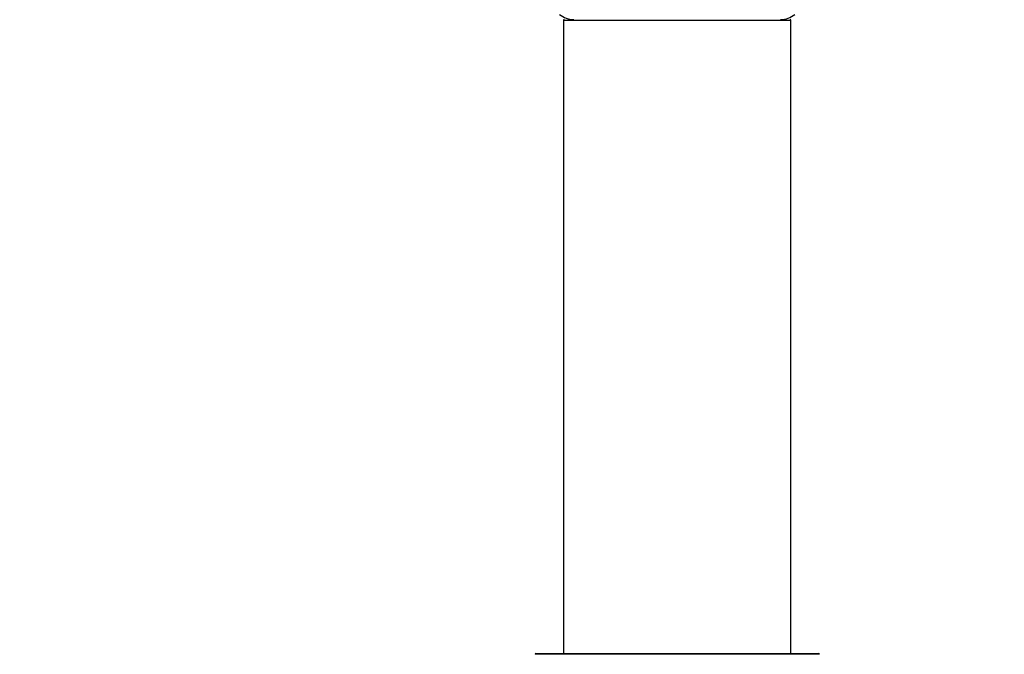
# Model space of a CAD drawing. Units: millimetres. Extents: x 0 to 1426, y 0 to 2588.
# Drawn here: x 947 to 1085, y 2330 to 2419 of the extents above; entities that cross this region are included whole.
import ezdxf
from ezdxf import colors
from ezdxf.entities.mleader import LeaderData, LeaderLine
from ezdxf.math import Vec2, Vec3

# ---------------------------------------------------------------- set-up
doc = ezdxf.new("R2010")
doc.units = ezdxf.units.MM
doc.layers.add('DV2_Défaut', color=7, linetype='Continuous')
doc.layers.add('Défaut', color=7, linetype='Continuous')

# ---------------------------------------------------------------- blocks, each defined once
blk = doc.blocks.new('_DOT')
at = {"color": 0}
blk.add_line((0, 0), (-1, 0), dxfattribs=at)
at = {"color": 0, "const_width": 0.333}
blk.add_lwpolyline([(-0.1665, 0, 1), (0.1665, 0, 1)], format="xyb", close=True, dxfattribs=at)
blk = doc.blocks.new('SE1')
at = {"layer": 'DV2_Défaut', "color": 7, "linetype": 'Continuous'}
for p, q in [((1055.19, 2419.02), (1023.19, 2419.02)), ((1023.19, 2419.02), (1023.19, 2329.97)), ((1055.19, 2329.97), (1055.19, 2419.02)), ((1059.19, 2329.87), (1019.19, 2329.87)), ((1019.29, 2329.97), (1059.09, 2329.97))]:
    blk.add_line(p, q, dxfattribs=at)
for centre, radius, start, end in [((1024.64, 2422.12), 3, 228.5904, 270), ((1053.74, 2422.12), 3, 270, 311.4096), ((1023.29, 2419.02), 0.1, 90, 180), ((1055.09, 2419.02), 0.1, 0, 90), ((1019.29, 2329.87), 0.1, 90, 179.958), ((1059.09, 2329.87), 0.1, 0.042, 90)]:
    blk.add_arc(centre, radius, start, end, dxfattribs=at)

msp = doc.modelspace()

# ---------------------------------------------------------------- block references
at = {"layer": 'Défaut'}
msp.add_blockref('SE1', (0, 0), dxfattribs=at)

# ---------------------------------------------------------------- leaders
at = {"layer": 'Défaut', "color": 7, "linetype": 'Continuous'}
ml = msp.add_multileader_mtext('Standard', dxfattribs=at)
ml.set_content('{\\pxsm0.9;\\fSolid Edge ISO|b1||i0||c0|p34;\\W1.;06/11/2020\\P}', color=256)
ml.set_leader_properties()
ml.set_arrow_properties(name='DOT')
ml.build(insert=Vec2(0, 0))
ml.multileader.update_dxf_attribs({"leader_type": 0, "dogleg_length": 0, "arrow_head_size": 12})
ctx = ml.context
ctx.base_point, ctx.char_height, ctx.arrow_head_size, ctx.landing_gap_size = Vec3(1065.51, 2580.54), 12, 12, 4.2
notes = []
notes.append((ctx, [(0, (0, 0, 0), (0, 0), (1, 0), 1, [])]))
ctx.mtext.insert = Vec3(1067.51, 2586.66)
for ctx, leaders in notes:
    for number, flags, end, landing, length, lines in leaders:
        leader = LeaderData()
        leader.index, (leader.has_last_leader_line, leader.has_dogleg_vector, leader.attachment_direction) = number, flags
        leader.last_leader_point, leader.dogleg_vector, leader.dogleg_length = Vec3(end), Vec3(landing), length
        for number, points, colour, breaks in lines:
            line = LeaderLine()
            line.index, line.vertices, line.color, line.breaks = number, Vec3.list(points), colors.encode_raw_color(colour), breaks
            leader.lines.append(line)
        ctx.leaders.append(leader)

doc.saveas('drawing.dxf')
